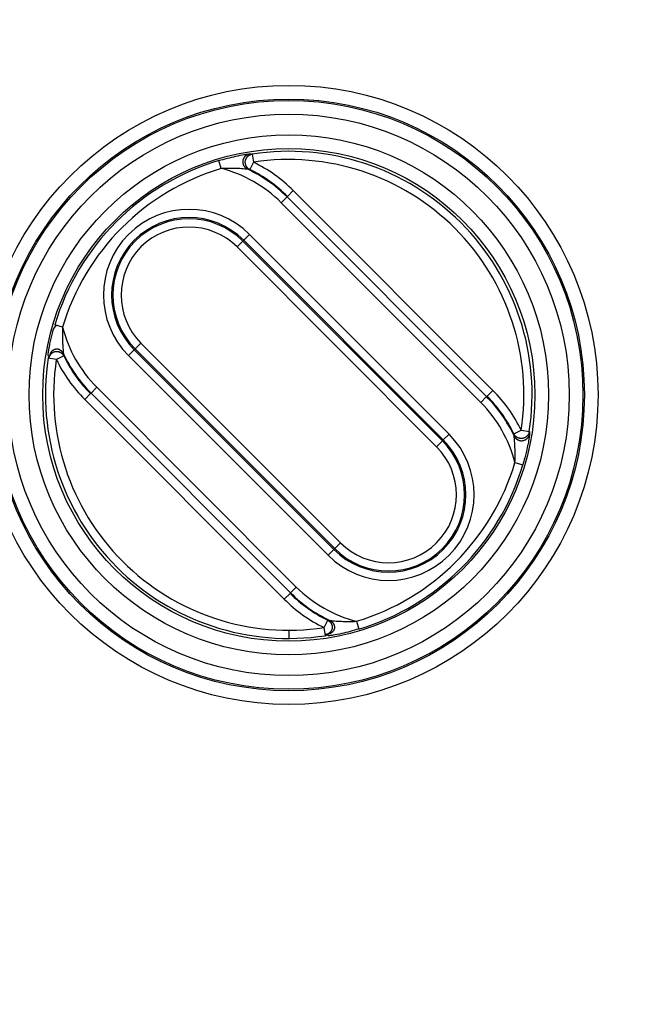
# Model space of a CAD drawing. Extents: x 2100 to 4200, y -2034 to -581.
# Drawn here: x 2843 to 2865, y -846 to -810 of the extents above; entities that cross this region are included whole.
import ezdxf

# ---------------------------------------------------------------- set-up
doc = ezdxf.new("R2010")
doc.units = 0
doc.header["$LTSCALE"] = 30
doc.layers.get('DEFPOINTS').update_dxf_attribs({"linetype": 'CONTINUOUS'})
doc.layers.add('1', color=7, linetype='CONTINUOUS')
doc.styles.get("Standard").update_dxf_attribs({"font": 'txt.shx', "width": 0.7, "height": 3})
doc.styles.add('TEXTSTYLE_0', font='txt', dxfattribs={"width": 0.8})
doc.dimstyles.new('DSTYLE1', dxfattribs={"dimtxt": 10, "dimasz": 10, "dimexe": 4, "dimexo": 2, "dimgap": 2, "dimtad": 1, "dimdec": 0, "dimzin": 3, "dimdsep": 46, "dimtxsty": 'STANDARD', "dimcen": 0.09, "dimadec": 0, "dimazin": 0, "dimtp": 1, "dimtm": 1, "dimtfac": 1, "dimtdec": 4, "dimtofl": 0, "dimtmove": 0, "dimatfit": 3, "dimfxl": 1, "dimtolj": 1, "dimtzin": 0, "dimarcsym": 0})

# ---------------------------------------------------------------- blocks, each defined once
blk = doc.blocks.new('*D76')
at = {"layer": '1', "color": 0, "linetype": 'Continuous', "lineweight": -2}
for p, q in [((2858.116, -788.966), (2933.819, -788.966)), ((2929.819, -864.163), (2929.819, -798.966)), ((2866.258, -874.163), (2933.819, -874.163))]:
    blk.add_line(p, q, dxfattribs=at)
at = {"layer": '1', "color": 0}
for points in [[(2931.485, -798.966), (2928.152, -798.966), (2929.819, -788.966)], [(2928.152, -864.163), (2931.485, -864.163), (2929.819, -874.163)]]:
    blk.add_solid(points, dxfattribs=at)
at = {"layer": 'DEFPOINTS', "color": 0}
for p in [(2856.116, -788.966), (2929.819, -788.966), (2864.258, -874.163)]:
    blk.add_point(p, dxfattribs=at)
at = {"layer": '1', "color": 0, "linetype": 'Continuous', "insert": (2920.319, -831.565), "char_height": 15, "attachment_point": 5, "rotation": 90, "style": 'TEXTSTYLE_0'}
blk.add_mtext('\\A1;85', dxfattribs=at)
blk = doc.blocks.new('*D78')
at = {"layer": '1', "color": 0, "linetype": 'Continuous', "lineweight": -2}
for p, q in [((2891.442, -772.737), (2956.297, -772.737)), ((2952.297, -881.663), (2952.297, -782.737)), ((2767.039, -891.663), (2956.297, -891.663))]:
    blk.add_line(p, q, dxfattribs=at)
at = {"layer": '1', "color": 0}
for points in [[(2953.964, -782.737), (2950.631, -782.737), (2952.297, -772.737)], [(2950.631, -881.663), (2953.964, -881.663), (2952.297, -891.663)]]:
    blk.add_solid(points, dxfattribs=at)
at = {"layer": 'DEFPOINTS', "color": 0}
for p in [(2889.442, -772.737), (2952.297, -772.737), (2765.039, -891.663)]:
    blk.add_point(p, dxfattribs=at)
at = {"layer": '1', "color": 0, "linetype": 'Continuous', "insert": (2942.797, -832.2), "char_height": 15, "attachment_point": 5, "rotation": 90, "style": 'TEXTSTYLE_0'}
blk.add_mtext('\\A1;115', dxfattribs=at)

msp = doc.modelspace()

# ---------------------------------------------------------------- linework, layer by layer
at = {"layer": '1', "color": 7, "linetype": 'Continuous'}
for p, q in [((2851.201, -814.864), (2851.246, -815.161)), ((2850.064, -815.391), (2849.978, -815.103)), ((2851.246, -815.161), (2851.115, -815.431)), ((2852.493, -816.411), (2852.705, -816.199)), ((2852.705, -816.199), (2860.003, -823.498)), ((2852.475, -816.429), (2852.263, -816.641)), ((2859.561, -823.939), (2852.263, -816.641)), ((2852.475, -816.429), (2859.773, -823.727)), ((2851.103, -817.801), (2850.891, -818.013)), ((2851.103, -817.801), (2858.401, -825.099)), ((2850.859, -818.045), (2850.647, -818.257)), ((2850.891, -818.013), (2850.859, -818.045)), ((2850.859, -818.045), (2858.157, -825.344)), ((2858.189, -825.311), (2850.891, -818.013)), ((2850.647, -818.257), (2857.945, -825.556)), ((2844.267, -821.188), (2843.979, -821.102)), ((2847.133, -821.771), (2846.921, -821.983)), ((2854.432, -829.069), (2847.133, -821.771)), ((2846.889, -822.015), (2846.677, -822.227)), ((2846.921, -821.983), (2846.889, -822.015)), ((2846.889, -822.015), (2854.187, -829.313)), ((2854.22, -829.281), (2846.921, -821.983)), ((2844.037, -822.37), (2843.74, -822.325)), ((2844.307, -822.239), (2844.037, -822.37)), ((2853.975, -829.525), (2846.677, -822.227)), ((2845.305, -823.599), (2845.517, -823.387)), ((2845.517, -823.387), (2852.815, -830.685)), ((2859.791, -823.71), (2860.003, -823.498)), ((2845.287, -823.617), (2845.075, -823.829)), ((2852.374, -831.127), (2845.075, -823.829)), ((2852.603, -830.898), (2845.305, -823.599)), ((2859.773, -823.727), (2859.561, -823.939)), ((2860.772, -825.087), (2861.041, -824.956)), ((2861.041, -824.956), (2861.338, -825.001)), ((2858.157, -825.344), (2857.945, -825.556)), ((2858.157, -825.344), (2858.189, -825.311)), ((2858.189, -825.311), (2858.401, -825.099)), ((2860.812, -826.138), (2861.099, -826.224)), ((2854.187, -829.313), (2853.975, -829.525)), ((2854.187, -829.313), (2854.22, -829.281)), ((2854.22, -829.281), (2854.432, -829.069)), ((2852.603, -830.898), (2852.815, -830.685)), ((2852.586, -830.915), (2852.374, -831.127)), ((2853.832, -832.165), (2853.963, -831.896)), ((2853.877, -832.462), (2853.832, -832.165)), ((2855.014, -831.936), (2855.1, -832.223)), ((2852.539, -832.263), (2852.539, -832.563))]:
    msp.add_line(p, q, dxfattribs=at)
for points in [[(2851.037, -815.421), (2851.019, -815.412, -0.019895), (2851.002, -815.401, -0.017301), (2850.984, -815.389, -0.01676), (2850.967, -815.375, -0.018609), (2850.95, -815.359, -0.019453), (2850.934, -815.341, -0.020203), (2850.918, -815.321, -0.020676), (2850.905, -815.299, -0.021623), (2850.892, -815.276, -0.022106), (2850.882, -815.25, -0.02286), (2850.874, -815.223, -0.023218), (2850.868, -815.195, -0.023777), (2850.865, -815.166, -0.024015), (2850.865, -815.137, -0.024332), (2850.867, -815.108, -0.024385), (2850.873, -815.079, -0.024314), (2850.881, -815.051, -0.024331), (2850.892, -815.024, -0.024282), (2850.905, -814.998, -0.023704), (2850.92, -814.975, -0.02229), (2850.937, -814.953, -0.02314), (2850.956, -814.933, -0.025088), (2850.976, -814.916, -0.020648), (2850.995, -814.901, -0.011228), (2851.013, -814.889, -0.024173), (2851.036, -814.878, -0.038154), (2851.071, -814.866, -0.020985), (2851.116, -814.853, -0.012338)], [(2851.115, -815.431), (2851.098, -815.422, -0.019859), (2851.081, -815.411, -0.01728), (2851.063, -815.399, -0.016741), (2851.046, -815.384, -0.01858), (2851.029, -815.368, -0.01942), (2851.013, -815.35, -0.020165), (2850.999, -815.33, -0.020634), (2850.985, -815.308, -0.021575), (2850.973, -815.284, -0.022054), (2850.963, -815.258, -0.022802), (2850.955, -815.232, -0.023157), (2850.95, -815.203, -0.023711), (2850.947, -815.175, -0.023948), (2850.947, -815.145, -0.024262), (2850.95, -815.116, -0.024314), (2850.956, -815.087, -0.024244), (2850.964, -815.059, -0.024262), (2850.976, -815.033, -0.024216), (2850.989, -815.007, -0.023639), (2851.005, -814.984, -0.022229), (2851.022, -814.963, -0.023083), (2851.04, -814.943, -0.025036), (2851.06, -814.926, -0.020601), (2851.08, -814.912, -0.01119), (2851.098, -814.9, -0.024135), (2851.121, -814.888, -0.038111), (2851.156, -814.877, -0.020951), (2851.201, -814.864, -0.012312)], [(2843.77, -822.332), (2843.773, -822.313, -0.018918), (2843.777, -822.293, -0.016541), (2843.783, -822.272, -0.01611), (2843.791, -822.251, -0.017989), (2843.801, -822.231, -0.018947), (2843.812, -822.21, -0.019836), (2843.826, -822.189, -0.020487), (2843.841, -822.169, -0.021624), (2843.859, -822.151, -0.022331), (2843.879, -822.133, -0.023312), (2843.901, -822.117, -0.023904), (2843.925, -822.103, -0.02468), (2843.95, -822.092, -0.02511), (2843.976, -822.083, -0.025574), (2844.003, -822.077, -0.025716), (2844.031, -822.073, -0.025669), (2844.059, -822.073, -0.025656), (2844.087, -822.075, -0.025521), (2844.113, -822.081, -0.024774), (2844.139, -822.088, -0.02314), (2844.164, -822.098, -0.02383), (2844.187, -822.11, -0.025599), (2844.208, -822.124, -0.020839), (2844.227, -822.138, -0.01124), (2844.244, -822.152, -0.024083), (2844.261, -822.17, -0.037466), (2844.282, -822.2, -0.020339), (2844.307, -822.239, -0.011883)], [(2844.297, -822.161), (2844.288, -822.143, 0.01823), (2844.278, -822.126, 0.016038), (2844.266, -822.108, 0.015728), (2844.252, -822.091, 0.017704), (2844.237, -822.075, 0.018818), (2844.22, -822.059, 0.019889), (2844.202, -822.044, 0.020752), (2844.181, -822.03, 0.022126), (2844.159, -822.018, 0.023085), (2844.136, -822.008, 0.024323), (2844.111, -822, 0.025152), (2844.086, -821.995, 0.026138), (2844.059, -821.993, 0.026714), (2844.033, -821.993, 0.027259), (2844.006, -821.997, 0.027387), (2843.981, -822.003, 0.02724), (2843.956, -822.012, 0.027055), (2843.932, -822.023, 0.02669), (2843.909, -822.037, 0.025644), (2843.889, -822.053, 0.0237), (2843.87, -822.071, 0.024126), (2843.853, -822.09, 0.025598), (2843.839, -822.11, 0.020595), (2843.826, -822.13, 0.01104), (2843.816, -822.149, 0.023459), (2843.807, -822.172, 0.036006), (2843.797, -822.208, 0.019371), (2843.788, -822.254, 0.011281)], [(2861.338, -825.001), (2861.334, -825.021, -0.019858), (2861.329, -825.04, -0.01728), (2861.322, -825.061, -0.016741), (2861.314, -825.081, -0.018579), (2861.303, -825.102, -0.019419), (2861.291, -825.122, -0.020164), (2861.276, -825.143, -0.020633), (2861.259, -825.162, -0.021574), (2861.24, -825.181, -0.022053), (2861.218, -825.198, -0.0228), (2861.195, -825.213, -0.023156), (2861.17, -825.227, -0.02371), (2861.143, -825.238, -0.023947), (2861.115, -825.247, -0.024261), (2861.086, -825.252, -0.024314), (2861.057, -825.255, -0.024244), (2861.028, -825.255, -0.024262), (2860.999, -825.253, -0.024216), (2860.971, -825.247, -0.02364), (2860.944, -825.24, -0.02223), (2860.919, -825.23, -0.023084), (2860.895, -825.218, -0.025037), (2860.872, -825.203, -0.020602), (2860.852, -825.189, -0.01119), (2860.836, -825.175, -0.024136), (2860.818, -825.156, -0.038113), (2860.797, -825.127, -0.020952), (2860.772, -825.087, -0.012313)], [(2860.782, -825.166), (2860.79, -825.183, 0.019894), (2860.801, -825.201, 0.0173), (2860.813, -825.218, 0.016759), (2860.827, -825.236, 0.018607), (2860.843, -825.252, 0.019451), (2860.861, -825.269, 0.020201), (2860.881, -825.284, 0.020673), (2860.903, -825.298, 0.02162), (2860.927, -825.31, 0.022103), (2860.952, -825.321, 0.022856), (2860.979, -825.329, 0.023215), (2861.007, -825.335, 0.023773), (2861.036, -825.338, 0.024012), (2861.065, -825.338, 0.024329), (2861.095, -825.335, 0.024383), (2861.124, -825.33, 0.024313), (2861.152, -825.321, 0.024331), (2861.179, -825.311, 0.024282), (2861.204, -825.297, 0.023705), (2861.228, -825.282, 0.022291), (2861.249, -825.265, 0.023142), (2861.269, -825.247, 0.025091), (2861.286, -825.227, 0.020651), (2861.301, -825.207, 0.01123), (2861.313, -825.189, 0.024176), (2861.325, -825.166, 0.038159), (2861.337, -825.131, 0.020988), (2861.35, -825.086, 0.01234)], [(2853.963, -831.896), (2853.98, -831.905, -0.018831), (2853.998, -831.915, -0.016497), (2854.015, -831.928, -0.016097), (2854.032, -831.941, -0.01801), (2854.049, -831.957, -0.01901), (2854.065, -831.975, -0.019944), (2854.079, -831.994, -0.020642), (2854.093, -832.015, -0.021831), (2854.105, -832.038, -0.022585), (2854.114, -832.062, -0.023612), (2854.122, -832.088, -0.024238), (2854.127, -832.114, -0.025038), (2854.129, -832.142, -0.025474), (2854.129, -832.169, -0.02593), (2854.126, -832.196, -0.026042), (2854.12, -832.223, -0.02595), (2854.111, -832.249, -0.025879), (2854.099, -832.274, -0.025678), (2854.085, -832.298, -0.024856), (2854.07, -832.319, -0.023153), (2854.052, -832.339, -0.023779), (2854.033, -832.356, -0.025474), (2854.013, -832.372, -0.020684), (2853.993, -832.385, -0.011139), (2853.975, -832.396, -0.023838), (2853.951, -832.406, -0.036999), (2853.916, -832.416, -0.020058), (2853.871, -832.426, -0.011715)], [(2854.042, -831.906), (2854.059, -831.914, -0.018101), (2854.076, -831.925, -0.015922), (2854.094, -831.937, -0.015614), (2854.111, -831.95, -0.017578), (2854.128, -831.965, -0.018689), (2854.144, -831.982, -0.01976), (2854.159, -832.001, -0.020631), (2854.173, -832.021, -0.022015), (2854.185, -832.043, -0.022993), (2854.195, -832.066, -0.024255), (2854.202, -832.091, -0.025117), (2854.208, -832.116, -0.02614), (2854.21, -832.142, -0.026757), (2854.21, -832.169, -0.027343), (2854.207, -832.195, -0.02751), (2854.201, -832.221, -0.027393), (2854.192, -832.245, -0.027231), (2854.18, -832.269, -0.026878), (2854.167, -832.291, -0.02583), (2854.151, -832.312, -0.023871), (2854.133, -832.33, -0.024291), (2854.114, -832.347, -0.025757), (2854.094, -832.362, -0.020705), (2854.074, -832.374, -0.011091), (2854.056, -832.384, -0.023553), (2854.032, -832.393, -0.036091), (2853.997, -832.402, -0.019386), (2853.951, -832.412, -0.01128)]]:
    msp.add_lwpolyline(points, format="xyb", dxfattribs=at)
for radius in [11.311, 10.811, 10.759, 10.259, 9.501, 9.001]:
    msp.add_circle((2852.539, -823.663), radius, dxfattribs=at)
for centre, radius, start, end in [((2852.539, -823.663), 8.9, 351.3529, 98.6471), ((2852.539, -823.663), 8.935, 106.6553, 163.3447), ((2852.539, -823.663), 8.6, 351.3529, 98.6471), ((2848.89, -820.014), 5.395, 45, 64.1037), ((2852.539, -823.663), 8.635, 106.6553, 163.3447), ((2848.89, -820.014), 4.77, 45, 75.7495), ((2848.89, -820.014), 5.07, 45, 64.9507), ((2848.89, -820.014), 5.095, 45, 64.1037), ((2848.89, -820.014), 3.13, 45, 225), ((2848.89, -820.014), 2.83, 45, 225), ((2848.89, -820.014), 2.784, 45, 225), ((2848.89, -820.014), 2.484, 45, 225), ((2848.89, -820.014), 4.77, 194.2505, 225), ((2852.539, -823.663), 8.9, 171.3529, 278.6471), ((2852.539, -823.663), 8.6, 171.3529, 278.6471), ((2848.89, -820.014), 5.395, 205.8963, 225), ((2848.89, -820.014), 5.07, 205.0493, 225), ((2848.89, -820.014), 5.095, 205.8963, 225), ((2856.188, -827.312), 5.395, 25.8963, 45), ((2856.188, -827.312), 5.07, 25.0493, 45), ((2856.188, -827.312), 5.095, 25.8963, 45), ((2856.188, -827.312), 4.77, 14.2505, 45), ((2856.188, -827.312), 3.13, 225, 45), ((2856.188, -827.312), 2.83, 225, 45), ((2856.188, -827.312), 2.784, 225, 45), ((2856.188, -827.312), 2.484, 225, 45), ((2852.539, -823.663), 8.635, 286.6553, 343.3447), ((2852.539, -823.663), 8.935, 286.6553, 343.3447), ((2856.188, -827.312), 4.77, 225, 255.7495), ((2856.188, -827.312), 5.395, 225, 244.1037), ((2856.188, -827.312), 5.095, 225, 244.1037), ((2856.188, -827.312), 5.07, 225, 244.9507)]:
    msp.add_arc(centre, radius, start, end, dxfattribs=at)
for points, knots in [([(2849.978, -815.103), (2850.188, -815.04), (2850.518, -814.956), (2850.879, -814.887), (2851.06, -814.858), (2851.112, -814.852), (2851.116, -814.853)], [2, 2, 2, 2, 2.832329, 3.285134, 3.53319, 3.805187, 3.805187, 3.805187, 3.805187]), ([(2851.037, -815.421), (2851.033, -815.42), (2850.991, -815.415), (2850.842, -815.401), (2850.541, -815.383), (2850.254, -815.383), (2850.064, -815.391)], [2, 2, 2, 2, 2.271996, 2.520052, 2.972858, 3.805187, 3.805187, 3.805187, 3.805187]), ([(2843.788, -822.254), (2843.728, -822.236), (2843.733, -822.199), (2843.745, -822.117), (2843.758, -822.037), (2843.779, -821.921), (2843.824, -821.693), (2843.891, -821.408), (2843.953, -821.189), (2844.048, -821.118)], [2, 2, 2, 2, 2.256607, 2.400237, 2.493856, 2.675744, 2.939717, 3.46131, 3.805516, 3.805516, 3.805516, 3.805516]), ([(2844.267, -821.188), (2844.263, -821.267), (2844.258, -821.462), (2844.263, -821.707), (2844.273, -821.898), (2844.28, -821.994), (2844.285, -822.06), (2844.292, -822.127), (2844.296, -822.157), (2844.297, -822.161)], [2, 2, 2, 2, 2.344206, 2.865798, 3.129772, 3.31166, 3.405279, 3.548909, 3.805516, 3.805516, 3.805516, 3.805516]), ([(2860.812, -826.138), (2860.815, -826.061), (2860.82, -825.867), (2860.816, -825.622), (2860.806, -825.43), (2860.798, -825.333), (2860.793, -825.266), (2860.786, -825.199), (2860.783, -825.169), (2860.782, -825.166)], [2, 2, 2, 2, 2.340401, 2.860067, 3.127156, 3.311234, 3.406009, 3.54939, 3.805517, 3.805517, 3.805517, 3.805517]), ([(2861.35, -825.086), (2861.35, -825.09), (2861.346, -825.128), (2861.333, -825.209), (2861.32, -825.29), (2861.299, -825.407), (2861.254, -825.637), (2861.186, -825.92), (2861.125, -826.138), (2861.099, -826.224)], [2, 2, 2, 2, 2.256127, 2.399508, 2.494283, 2.678361, 2.94545, 3.465116, 3.805517, 3.805517, 3.805517, 3.805517]), ([(2855.097, -832.206), (2854.89, -832.286), (2854.56, -832.37), (2854.199, -832.44), (2854.018, -832.468), (2853.967, -832.474), (2853.951, -832.412)], [2, 2, 2, 2, 2.832329, 3.285134, 3.53319, 3.805187, 3.805187, 3.805187, 3.805187]), ([(2854.042, -831.906), (2854.045, -831.907), (2854.087, -831.912), (2854.236, -831.925), (2854.537, -831.944), (2854.825, -831.944), (2855.014, -831.936)], [2, 2, 2, 2, 2.271996, 2.520052, 2.972858, 3.805187, 3.805187, 3.805187, 3.805187])]:
    msp.add_open_spline(points, degree=3, knots=knots, dxfattribs=at)
for points in [[(2851.116, -814.853), (2851.144, -814.857), (2851.173, -814.86), (2851.201, -814.864)], [(2851.115, -815.431), (2851.089, -815.427), (2851.063, -815.424), (2851.037, -815.421)], [(2843.77, -822.332), (2843.736, -822.297), (2843.733, -822.269), (2843.788, -822.254)], [(2844.297, -822.161), (2844.3, -822.187), (2844.303, -822.213), (2844.307, -822.239)], [(2861.338, -825.001), (2861.342, -825.03), (2861.346, -825.058), (2861.35, -825.086)], [(2860.782, -825.166), (2860.778, -825.139), (2860.775, -825.113), (2860.772, -825.087)], [(2853.963, -831.896), (2853.989, -831.899), (2854.015, -831.903), (2854.042, -831.906)], [(2853.951, -832.412), (2853.934, -832.47), (2853.905, -832.466), (2853.871, -832.426)]]:
    msp.add_open_spline(points, degree=3, dxfattribs=at)

# ---------------------------------------------------------------- dimensions: what is measured, and where the dimension line sits
at = {"layer": '1', "color": 1, "linetype": 'Continuous'}
dim = msp.add_linear_dim(base=(2952.297, -772.737), p1=(2765.039, -891.663), p2=(2889.442, -772.737), angle=90, text='115', dimstyle='DSTYLE1', override={"dimtxt": 15, "dimtxsty": 'TEXTSTYLE_0', "dimsah": 1}, dxfattribs=at)
dim.commit()
dim.dimension.update_dxf_attribs({"geometry": '*D78', "text_midpoint": (2952.297, -832.2), "dimtype": 160})
dim = msp.add_linear_dim(base=(2929.819, -788.966), p1=(2864.258, -874.163), p2=(2856.116, -788.966), angle=90, dimstyle='DSTYLE1', override={"dimtxt": 15, "dimtxsty": 'TEXTSTYLE_0', "dimsah": 1}, dxfattribs=at)
dim.commit()
dim.dimension.update_dxf_attribs({"geometry": '*D76', "text_midpoint": (2929.819, -831.565), "dimtype": 160})

doc.saveas('drawing.dxf')
